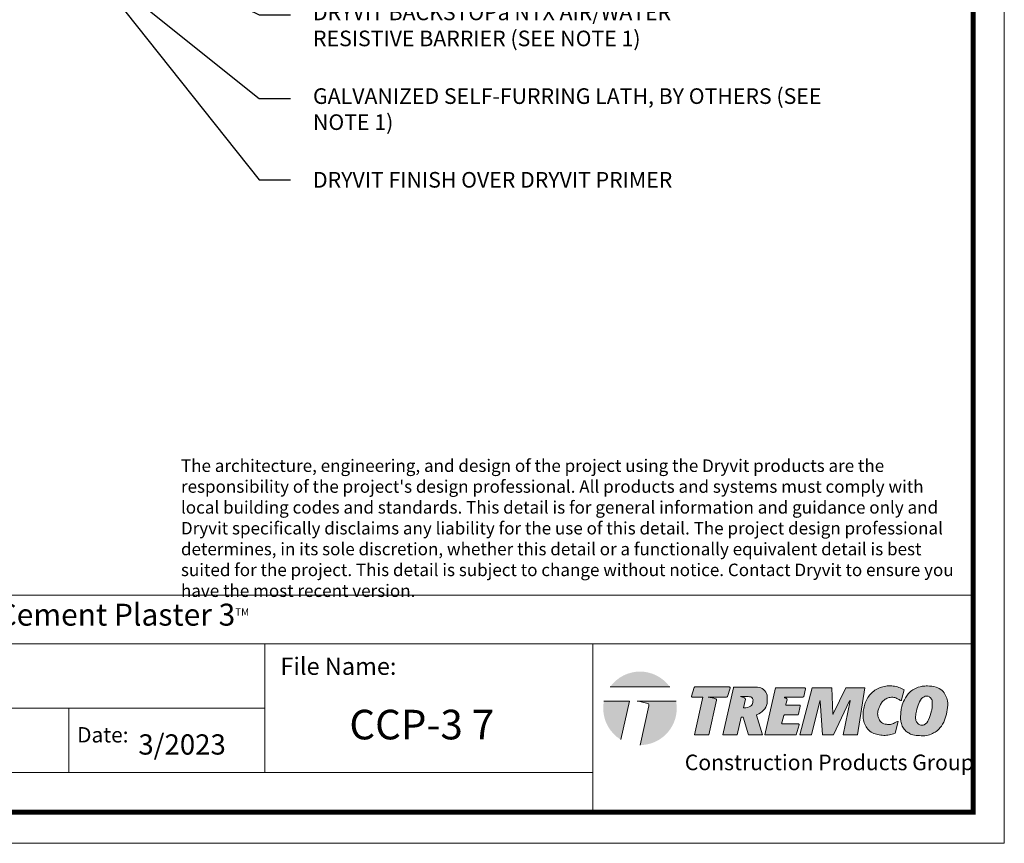
# Model space of a CAD drawing. Units: inches. Extents: x -0.4 to 84.2, y -12.4 to 10.6.
# Drawn here: x 71.8 to 75.7, y 0 to 3.3 of the extents above; entities that cross this region are included whole.
import ezdxf
from ezdxf import colors
from ezdxf.entities.mleader import LeaderData, LeaderLine
from ezdxf.math import Vec2, Vec3

# ---------------------------------------------------------------- set-up
doc = ezdxf.new("R2010")
doc.units = ezdxf.units.IN
doc.header["$MEASUREMENT"] = 0
doc.layers.add('3- Titleblock', color=7, linetype='CONTINUOUS', lineweight=13)
doc.layers.add('TEXT - DRAWING', color=7, linetype='CONTINUOUS', lineweight=5)
doc.layers.add('6 - Border', color=7, linetype='CONTINUOUS', lineweight=13, plot=False)
doc.styles.add('02TREMCO', font='sanss___.ttf', dxfattribs={"height": 0.125})
doc.styles.add('0TREMCO', font='sanss___.ttf', dxfattribs={"height": 0.125})
doc.styles.add('2020Tremco', font='sanss___.ttf', dxfattribs={"height": 0.09375})
doc.styles.add('arial', font='arial.ttf', dxfattribs={"height": 0.0625})

# ---------------------------------------------------------------- blocks, each defined once
blk = doc.blocks.new('2021 Tremco CPG Logo')
at = {"layer": '3- Titleblock', "lineweight": 30, "ltscale": 0.4}
h = blk.add_hatch(color=256, dxfattribs=at)
h.dxf.hatch_style = 1
h.set_gradient(color1=(9, 8, 6), color2=(9, 8, 6))
h.paths.add_polyline_path([(0.0869, 0.4985), (0.3659, 0.4985, 0.50954)])
h = blk.add_hatch(color=256, dxfattribs=at)
h.dxf.hatch_style = 1
h.set_gradient(color1=(9, 8, 6), color2=(9, 8, 6))
h.paths.add_polyline_path([(0.5859, 0.4348, 0.385081), (0.5816, 0.4423, 0.049865), (0.547, 0.45), (0.6329, 0.45, 0.328474), (0.6364, 0.4526), (0.6488, 0.4925, 0.505487), (0.6453, 0.4973), (0.4841, 0.4973, 0.328474), (0.4806, 0.4947), (0.4682, 0.4548, 0.505487), (0.4718, 0.45), (0.522, 0.45), (0.482, 0.273), (0.5493, 0.273)])
h = blk.add_hatch(color=256, dxfattribs=at)
h.dxf.hatch_style = 1
h.set_gradient(color1=(9, 8, 6), color2=(9, 8, 6))
h.paths.add_polyline_path([(0.7009, 0.356), (0.7109, 0.356), (0.7351, 0.273), (0.8015, 0.273), (0.7731, 0.3653), (0.7731, 0.3652, -0.32652), (0.7757, 0.3687, 0.262261), (0.8233, 0.4198, 0.05919), (0.8234, 0.4207), (0.8234, 0.458, 0.064405), (0.8232, 0.4589, 0.320814), (0.7778, 0.4966), (0.6682, 0.4966, 0.35049), (0.6646, 0.4937), (0.6147, 0.273), (0.6822, 0.273)])
edge = h.paths.add_edge_path(flags=16)
edge.add_line((0.7119, 0.3996), (0.7209, 0.4394))
edge.add_arc((0.7146, 0.4408), 0.00643, 347.4056, 431.6486)
edge.add_arc((0.6604, 0.2777), 0.1783, 71.6342, 77.7179)
edge.add_line((0.6984, 0.4519), (0.7347, 0.4519))
edge.add_spline(control_points=[(0.7347, 0.4519), (0.7385, 0.4519), (0.7463, 0.452), (0.7573, 0.4439), (0.7569, 0.4277), (0.7512, 0.4058), (0.7335, 0.4019), (0.7233, 0.3996)], knot_values=[0, 0, 0, 0, 0.010655, 0.021398, 0.033705, 0.05305, 0.079677, 0.079677, 0.079677, 0.079677], degree=3, periodic=0)
edge.add_line((0.7233, 0.3996), (0.7119, 0.3996))
h = blk.add_hatch(color=256, dxfattribs=at)
h.dxf.hatch_style = 1
h.set_gradient(color1=(9, 8, 6), color2=(9, 8, 6))
h.paths.add_polyline_path([(0.9785, 0.4076, 0.480943), (0.9749, 0.4121), (0.9142, 0.4121, -0.499892), (0.9107, 0.4168), (0.9165, 0.4368, 0.385081), (0.9123, 0.4443, 0.009852), (0.9055, 0.4464, -0.868459), (0.9061, 0.45), (0.9909, 0.45, 0.35049), (0.9945, 0.4529), (1.0027, 0.4892, 0.480943), (0.9991, 0.4937), (0.8615, 0.4937), (0.8116, 0.273), (0.9592, 0.273), (0.9727, 0.3195, 0.499892), (0.9692, 0.3242), (0.8948, 0.3242, -0.499892), (0.8913, 0.3289), (0.9015, 0.3639, -0.333429), (0.905, 0.3665), (0.9662, 0.3665, 0.35049), (0.9698, 0.3694)])
h = blk.add_hatch(color=256, dxfattribs=at)
h.dxf.hatch_style = 1
h.set_gradient(color1=(9, 8, 6), color2=(9, 8, 6))
h.paths.add_polyline_path([(1.2102, 0.4329, -0.882167), (1.212, 0.4324), (1.1803, 0.273), (1.2465, 0.273), (1.2817, 0.4927, 0.461555), (1.2808, 0.4937), (1.1927, 0.4937, 0.28897), (1.1919, 0.4932), (1.1334, 0.3707, -0.781405), (1.1316, 0.3711), (1.1264, 0.4928, 0.401724), (1.1255, 0.4937), (1.0354, 0.4937, 0.339695), (1.0345, 0.493), (0.9757, 0.273), (1.0304, 0.273), (1.0705, 0.4314, -0.856145), (1.0724, 0.4312), (1.0821, 0.273), (1.1337, 0.273)])
h = blk.add_hatch(color=256, dxfattribs=at)
h.dxf.hatch_style = 1
h.set_gradient(color1=(9, 8, 6), color2=(9, 8, 6))
edge = h.paths.add_edge_path()
edge.add_spline(control_points=[(1.4375, 0.3361), (1.4363, 0.336), (1.4302, 0.3351), (1.4195, 0.3273), (1.4023, 0.3204), (1.381, 0.3219), (1.3589, 0.3268), (1.3483, 0.3448), (1.3414, 0.3626), (1.3408, 0.3795), (1.3462, 0.3949), (1.3514, 0.4085), (1.3596, 0.4258), (1.3752, 0.4402), (1.3956, 0.4485), (1.4168, 0.4503), (1.4343, 0.4425), (1.444, 0.4368), (1.4483, 0.4342)], knot_values=[0.005291, 0.005291, 0.005291, 0.005291, 0.009181, 0.025367, 0.04711, 0.06819, 0.094633, 0.115983, 0.132064, 0.157483, 0.168275, 0.185241, 0.204971, 0.230086, 0.252164, 0.276244, 0.296835, 0.313124, 0.313124, 0.313124, 0.313124], degree=3, periodic=0)
edge.add_arc((1.4502, 0.4374), 0.00368, 242.6151, 344.7211)
edge.add_line((1.4538, 0.4364), (1.4667, 0.4837))
edge.add_arc((1.4658, 0.4839), 0.000921, 344.7211, 426.0569)
edge.add_line((1.4662, 0.4847), (1.4599, 0.4875))
edge.add_line((1.4599, 0.4875), (1.4536, 0.4902))
edge.add_line((1.4536, 0.4902), (1.4473, 0.4928))
edge.add_line((1.4473, 0.4928), (1.4409, 0.4952))
edge.add_line((1.4409, 0.4952), (1.4345, 0.4973))
edge.add_line((1.4345, 0.4973), (1.4279, 0.4991))
edge.add_line((1.4279, 0.4991), (1.4212, 0.5006))
edge.add_line((1.4212, 0.5006), (1.4144, 0.5017))
edge.add_line((1.4144, 0.5017), (1.4076, 0.5024))
edge.add_line((1.4076, 0.5024), (1.4007, 0.5027))
edge.add_line((1.4007, 0.5027), (1.3937, 0.5026))
edge.add_line((1.3937, 0.5026), (1.3868, 0.5022))
edge.add_line((1.3868, 0.5022), (1.3799, 0.5014))
edge.add_line((1.3799, 0.5014), (1.3731, 0.5002))
edge.add_line((1.3731, 0.5002), (1.3663, 0.4987))
edge.add_line((1.3663, 0.4987), (1.3597, 0.4968))
edge.add_line((1.3597, 0.4968), (1.3532, 0.4945))
edge.add_line((1.3532, 0.4945), (1.3468, 0.4919))
edge.add_line((1.3468, 0.4919), (1.3407, 0.4889))
edge.add_line((1.3407, 0.4889), (1.3347, 0.4856))
edge.add_line((1.3347, 0.4856), (1.3289, 0.4819))
edge.add_line((1.3289, 0.4819), (1.3234, 0.4779))
edge.add_line((1.3234, 0.4779), (1.3181, 0.4736))
edge.add_line((1.3181, 0.4736), (1.313, 0.469))
edge.add_line((1.313, 0.469), (1.3082, 0.4641))
edge.add_line((1.3082, 0.4641), (1.3037, 0.4589))
edge.add_line((1.3037, 0.4589), (1.2995, 0.4535))
edge.add_line((1.2995, 0.4535), (1.2956, 0.4479))
edge.add_line((1.2956, 0.4479), (1.2921, 0.4421))
edge.add_line((1.2921, 0.4421), (1.2889, 0.436))
edge.add_line((1.2889, 0.436), (1.286, 0.4298))
edge.add_line((1.286, 0.4298), (1.2835, 0.4235))
edge.add_line((1.2835, 0.4235), (1.2813, 0.417))
edge.add_line((1.2813, 0.417), (1.2793, 0.4105))
edge.add_line((1.2793, 0.4105), (1.2777, 0.4038))
edge.add_line((1.2777, 0.4038), (1.2762, 0.3971))
edge.add_line((1.2762, 0.3971), (1.275, 0.3903))
edge.add_line((1.275, 0.3903), (1.2741, 0.3835))
edge.add_line((1.2741, 0.3835), (1.2734, 0.3766))
edge.add_line((1.2734, 0.3766), (1.273, 0.3698))
edge.add_line((1.273, 0.3698), (1.2729, 0.363))
edge.add_line((1.2729, 0.363), (1.2732, 0.3562))
edge.add_line((1.2732, 0.3562), (1.2739, 0.3494))
edge.add_line((1.2739, 0.3494), (1.275, 0.3427))
edge.add_line((1.275, 0.3427), (1.2765, 0.336))
edge.add_line((1.2765, 0.336), (1.2785, 0.3295))
edge.add_line((1.2785, 0.3295), (1.2809, 0.3231))
edge.add_line((1.2809, 0.3231), (1.2838, 0.3169))
edge.add_line((1.2838, 0.3169), (1.2872, 0.3109))
edge.add_line((1.2872, 0.3109), (1.2911, 0.3051))
edge.add_line((1.2911, 0.3051), (1.2954, 0.2997))
edge.add_line((1.2954, 0.2997), (1.3002, 0.2947))
edge.add_line((1.3002, 0.2947), (1.3053, 0.2901))
edge.add_line((1.3053, 0.2901), (1.3108, 0.2861))
edge.add_line((1.3108, 0.2861), (1.3167, 0.2827))
edge.add_line((1.3167, 0.2827), (1.3229, 0.2799))
edge.add_line((1.3229, 0.2799), (1.3293, 0.2775))
edge.add_line((1.3293, 0.2775), (1.3359, 0.2755))
edge.add_line((1.3359, 0.2755), (1.3426, 0.2739))
edge.add_line((1.3426, 0.2739), (1.3493, 0.2726))
edge.add_line((1.3493, 0.2726), (1.3562, 0.2715))
edge.add_line((1.3562, 0.2715), (1.363, 0.2708))
edge.add_line((1.363, 0.2708), (1.3698, 0.2704))
edge.add_line((1.3698, 0.2704), (1.3766, 0.2703))
edge.add_line((1.3766, 0.2703), (1.3834, 0.2707))
edge.add_line((1.3834, 0.2707), (1.3901, 0.2715))
edge.add_line((1.3901, 0.2715), (1.3968, 0.2728))
edge.add_line((1.3968, 0.2728), (1.4034, 0.2743))
edge.add_line((1.4034, 0.2743), (1.41, 0.2761))
edge.add_line((1.41, 0.2761), (1.4165, 0.2781))
edge.add_line((1.4165, 0.2781), (1.4231, 0.2802))
edge.add_arc((1.4228, 0.2811), 0.000921, 287.5294, 344.7211)
edge.add_line((1.4237, 0.2808), (1.4385, 0.335))
edge.add_arc((1.4376, 0.3352), 0.000921, 344.7211, 489.6737)
h = blk.add_hatch(color=256, dxfattribs=at)
h.dxf.hatch_style = 1
h.set_gradient(color1=(9, 8, 6), color2=(9, 8, 6))
edge = h.paths.add_edge_path()
edge.add_spline(control_points=[(1.5752, 0.5022), (1.5671, 0.5019), (1.5455, 0.501), (1.516, 0.4913), (1.4857, 0.4703), (1.4676, 0.4402), (1.4541, 0.4093), (1.4494, 0.3752), (1.4483, 0.3439), (1.4556, 0.3135), (1.4689, 0.294), (1.4868, 0.2811), (1.5093, 0.2702), (1.5382, 0.2691), (1.5701, 0.2674), (1.5958, 0.2776), (1.6211, 0.2904), (1.6437, 0.3145), (1.6603, 0.3505), (1.6689, 0.3907), (1.6724, 0.4278), (1.6611, 0.4587), (1.645, 0.4838), (1.6135, 0.5002), (1.5889, 0.5015), (1.5752, 0.5022)], knot_values=[0, 0, 0, 0, 0.022602, 0.060153, 0.084981, 0.124159, 0.156005, 0.178835, 0.219857, 0.24286, 0.264874, 0.284315, 0.303901, 0.33373, 0.364014, 0.392098, 0.409709, 0.443242, 0.481743, 0.519019, 0.558372, 0.583255, 0.609566, 0.639983, 0.677996, 0.677996, 0.677996, 0.677996], degree=3, periodic=0)
edge = h.paths.add_edge_path(flags=16)
edge.add_spline(control_points=[(1.565, 0.4541), (1.5611, 0.4523), (1.5469, 0.4458), (1.5325, 0.419), (1.5237, 0.3883), (1.5192, 0.3613), (1.5193, 0.3412), (1.5277, 0.3273), (1.5406, 0.317), (1.5651, 0.3177), (1.5842, 0.3472), (1.5928, 0.3762), (1.5979, 0.4035), (1.5973, 0.4192), (1.5988, 0.4342), (1.5913, 0.4454), (1.5821, 0.4532), (1.5724, 0.4556), (1.5676, 0.4546), (1.565, 0.4541)], knot_values=[0, 0, 0, 0, 0.011733, 0.043264, 0.07905, 0.102106, 0.119871, 0.133532, 0.146073, 0.164468, 0.194082, 0.23471, 0.251118, 0.270945, 0.278845, 0.292414, 0.30593, 0.312066, 0.319442, 0.319442, 0.319442, 0.319442], degree=3, periodic=0)
h = blk.add_hatch(color=256, dxfattribs=at)
h.dxf.hatch_style = 1
h.set_gradient(color1=(9, 8, 6), color2=(9, 8, 6))
h.paths.add_polyline_path([(0.0573, 0.4308, 0.04914), (0.054, 0.3972, 0.260752), (0.1362, 0.2503), (0.177, 0.4308)])
h = blk.add_hatch(color=256, dxfattribs=at)
h.dxf.hatch_style = 1
h.set_gradient(color1=(9, 8, 6), color2=(9, 8, 6))
h.paths.add_polyline_path([(0.3988, 0.3972, 0.04914), (0.3955, 0.4308), (0.2128, 0.4308, -0.049212), (0.2618, 0.4199, -0.406673), (0.2685, 0.4089), (0.2269, 0.2248, 0.413365)])
at = {"layer": '3- Titleblock', "lineweight": 5, "ltscale": 0.4}
for p, q in [((0.0869, 0.4985), (0.3659, 0.4985)), ((0.4841, 0.4973), (0.6453, 0.4973)), ((0.6147, 0.273), (0.6646, 0.4937)), ((0.6682, 0.4966), (0.7778, 0.4966)), ((0.8116, 0.273), (0.8615, 0.4937)), ((0.8615, 0.4937), (0.9991, 0.4937)), ((0.9757, 0.273), (1.0345, 0.493)), ((0.9945, 0.4529), (1.0027, 0.4892)), ((1.0354, 0.4937), (1.1255, 0.4937)), ((1.1316, 0.3711), (1.1264, 0.4928)), ((1.1334, 0.3707), (1.1919, 0.4932)), ((1.1927, 0.4937), (1.2808, 0.4937)), ((1.2465, 0.273), (1.2817, 0.4927)), ((0.6984, 0.4519), (0.7347, 0.4519)), ((0.7119, 0.3996), (0.7209, 0.4394)), ((0.8234, 0.458), (0.8234, 0.4207)), ((0.9909, 0.45), (0.9061, 0.45)), ((0.9107, 0.4168), (0.9165, 0.4368)), ((1.0304, 0.273), (1.0705, 0.4314)), ((1.0821, 0.273), (1.0724, 0.4312)), ((1.1337, 0.273), (1.2102, 0.4329)), ((1.1803, 0.273), (1.212, 0.4324)), ((0.7119, 0.3996), (0.7233, 0.3996)), ((0.9142, 0.4121), (0.9749, 0.4121)), ((0.9698, 0.3694), (0.9785, 0.4076)), ((0.6822, 0.273), (0.7009, 0.356)), ((0.7009, 0.356), (0.7109, 0.356)), ((0.7109, 0.356), (0.7351, 0.273)), ((0.7731, 0.3652), (0.7731, 0.3658)), ((0.7733, 0.3648), (0.8015, 0.273)), ((0.8913, 0.3289), (0.9015, 0.3639)), ((0.9692, 0.3242), (0.8948, 0.3242)), ((0.9662, 0.3665), (0.905, 0.3665)), ((0.9592, 0.273), (0.9727, 0.3195)), ((0.482, 0.273), (0.5493, 0.273)), ((0.6147, 0.273), (0.6822, 0.273)), ((0.7351, 0.273), (0.8015, 0.273)), ((0.8116, 0.273), (0.9592, 0.273)), ((0.9757, 0.273), (1.0304, 0.273)), ((1.0821, 0.273), (1.1337, 0.273)), ((1.1803, 0.273), (1.2465, 0.273))]:
    blk.add_line(p, q, dxfattribs=at)
for points in [[(0.4806, 0.4947), (0.4682, 0.4548, 0.505487), (0.4718, 0.45), (0.522, 0.45), (0.482, 0.273)], [(0.5493, 0.273), (0.5859, 0.4348, 0.365091), (0.5821, 0.4421, 0.050519), (0.547, 0.45), (0.6329, 0.45, 0.328474), (0.6364, 0.4526), (0.6488, 0.4925)], [(1.4538, 0.4364), (1.4667, 0.4837, 0.369989), (1.4662, 0.4847), (1.4599, 0.4875), (1.4536, 0.4902), (1.4473, 0.4928), (1.4409, 0.4952), (1.4345, 0.4973), (1.4279, 0.4991), (1.4212, 0.5006), (1.4144, 0.5017), (1.4076, 0.5024), (1.4007, 0.5027), (1.3937, 0.5026), (1.3868, 0.5022), (1.3799, 0.5014), (1.3731, 0.5002), (1.3663, 0.4987), (1.3597, 0.4968), (1.3532, 0.4945), (1.3468, 0.4919), (1.3407, 0.4889), (1.3347, 0.4856), (1.3289, 0.4819), (1.3234, 0.4779), (1.3181, 0.4736), (1.313, 0.469), (1.3082, 0.4641), (1.3037, 0.4589), (1.2995, 0.4535), (1.2956, 0.4479), (1.2921, 0.4421), (1.2889, 0.436), (1.286, 0.4298), (1.2835, 0.4235), (1.2813, 0.417), (1.2793, 0.4105), (1.2777, 0.4038), (1.2762, 0.3971), (1.275, 0.3903), (1.2741, 0.3835), (1.2734, 0.3766), (1.273, 0.3698), (1.2729, 0.363), (1.2732, 0.3562), (1.2739, 0.3494), (1.275, 0.3427), (1.2765, 0.336), (1.2785, 0.3295), (1.2809, 0.3231), (1.2838, 0.3169), (1.2872, 0.3109), (1.2911, 0.3051), (1.2954, 0.2997), (1.3002, 0.2947), (1.3053, 0.2901), (1.3108, 0.2861), (1.3167, 0.2827), (1.3229, 0.2799), (1.3293, 0.2775), (1.3359, 0.2755), (1.3426, 0.2739), (1.3493, 0.2726), (1.3562, 0.2715), (1.363, 0.2708), (1.3698, 0.2704), (1.3766, 0.2703), (1.3834, 0.2707), (1.3901, 0.2715), (1.3968, 0.2728), (1.4034, 0.2743), (1.41, 0.2761), (1.4165, 0.2781), (1.4231, 0.2802, 0.254218), (1.4237, 0.2808), (1.4385, 0.335, 0.532966), (1.4375, 0.3361)], [(0.2269, 0.2248), (0.2685, 0.4089, 0.365091), (0.2631, 0.4195, 0.050519), (0.2128, 0.4308), (0.3955, 0.4308)]]:
    blk.add_lwpolyline(points, format="xyb", dxfattribs=at)
blk.add_lwpolyline([(0.0573, 0.4308), (0.177, 0.4308), (0.1362, 0.2503)], dxfattribs=at)
for centre, radius, start, end in [((0.4841, 0.4936), 0.00368, 90, 162.7361), ((0.6453, 0.4936), 0.00368, 342.7361, 90), ((0.6682, 0.4929), 0.00368, 90, 167.2603), ((0.7742, 0.446), 0.0507, 14.7401, 85.8881), ((0.9991, 0.49), 0.00368, 347.2603, 90), ((1.0354, 0.4928), 0.000921, 90, 165.0496), ((1.1255, 0.4928), 0.000921, 2.4539, 90), ((1.1927, 0.4928), 0.000921, 90, 154.4708), ((1.2808, 0.4928), 0.000921, 350.8963, 90), ((1.2808, 0.4928), 0.000921, 350.8963, 90), ((0.6604, 0.2777), 0.1783, 71.4848, 77.7179), ((0.7146, 0.4408), 0.00643, 347.2603, 67.487), ((0.7541, 0.4365), 0.0711, 287.6685, 346.4504), ((0.8197, 0.458), 0.00368, 0, 14.7401), ((0.8197, 0.4207), 0.00368, 346.4504, 0), ((0.9061, 0.4482), 0.00184, 90, 253.8919), ((0.8561, 0.2751), 0.1783, 71.4848, 73.8919), ((0.9142, 0.4157), 0.00368, 163.7596, 270), ((0.9102, 0.4382), 0.00643, 347.2603, 67.487), ((0.9909, 0.4537), 0.00368, 270, 347.2603), ((1.0714, 0.4311), 0.000921, 3.5108, 165.784), ((1.2111, 0.4325), 0.000921, 348.7779, 154.4486), ((1.4502, 0.4374), 0.00368, 239.0952, 344.7211), ((0.9749, 0.4084), 0.00368, 347.2603, 90), ((1.1325, 0.3711), 0.000921, 182.4539, 334.4708), ((0.7768, 0.3652), 0.00368, 107.6685, 180), ((0.7768, 0.3658), 0.00368, 180, 197.0715), ((0.8948, 0.3279), 0.00368, 163.7596, 270), ((0.905, 0.3628), 0.00368, 90, 163.7596), ((0.9662, 0.3702), 0.00368, 270, 347.2603), ((0.9692, 0.3205), 0.00368, 343.7596, 90)]:
    blk.add_arc(centre, radius, start, end, dxfattribs=at)
for points in [[(1.5752, 0.5022), (1.551, 0.5004), (1.5127, 0.4877), (1.4911, 0.4722), (1.4672, 0.4376), (1.4546, 0.4058), (1.4506, 0.3816), (1.4506, 0.3376), (1.4571, 0.3138), (1.4705, 0.2943), (1.4871, 0.2817), (1.5062, 0.273), (1.538, 0.269), (1.5705, 0.2697), (1.599, 0.2795), (1.6156, 0.2885), (1.6409, 0.3141), (1.659, 0.3513), (1.668, 0.3903), (1.6691, 0.4325), (1.6604, 0.4578), (1.6442, 0.4809), (1.6156, 0.4968), (1.5752, 0.5022)], [(0.7233, 0.3996), (0.7496, 0.4109), (0.7566, 0.4304), (0.7551, 0.4436), (0.7461, 0.4507), (0.7347, 0.4519)], [(1.565, 0.4541), (1.5539, 0.4482), (1.5345, 0.4204), (1.5233, 0.3837), (1.5197, 0.3592), (1.5212, 0.3402), (1.5286, 0.3275), (1.5395, 0.3196), (1.5592, 0.3198), (1.5804, 0.3436), (1.5943, 0.3849), (1.5971, 0.4023), (1.5978, 0.4236), (1.5978, 0.432), (1.5909, 0.4448), (1.5793, 0.4536), (1.5729, 0.455), (1.565, 0.4541)]]:
    blk.add_spline(points, degree=3, dxfattribs=at)
blk.add_open_spline([(1.4483, 0.4342), (1.444, 0.4368), (1.4343, 0.4425), (1.4168, 0.4503), (1.3956, 0.4485), (1.3752, 0.4402), (1.3596, 0.4258), (1.3514, 0.4085), (1.3462, 0.3949), (1.3408, 0.3795), (1.3414, 0.3626), (1.3483, 0.3448), (1.3589, 0.3268), (1.381, 0.3219), (1.4023, 0.3204), (1.4195, 0.3273), (1.4302, 0.3351), (1.4363, 0.336), (1.4375, 0.3361)], degree=3, knots=[0.0052907, 0.0052907, 0.0052907, 0.0052907, 0.0215801, 0.0421705, 0.0662511, 0.0883293, 0.1134441, 0.1331739, 0.1501403, 0.1609315, 0.1863511, 0.202432, 0.2237824, 0.2502246, 0.2713049, 0.2930481, 0.3092336, 0.3131242, 0.3131242, 0.3131242, 0.3131242], dxfattribs=at)
at = {"layer": '3- Titleblock', "ltscale": 0.4, "insert": (0.4366, 0.18), "char_height": 0.072903, "width": 1.868597, "attachment_point": 1, "style": '2020Tremco'}
blk.add_mtext('{\\fArial|b0|i1|c0|p34;Construction Products Group}', dxfattribs=at)
blk = doc.blocks.new('OPE - TB')
at = {"layer": '3- Titleblock'}
for p, q in [((0.125, 0.9931), (7.625, 0.9931)), ((0.125, 0.7981), (7.625, 0.7981)), ((4.7917, 0.7981), (4.7917, 0.2826)), ((6.103, 0.7985), (6.103, 0.1258)), ((4.7917, 0.5404), (1.653, 0.5404)), ((4.0069, 0.5404), (4.0069, 0.2826)), ((6.103, 0.2826), (1.653, 0.2826))]:
    blk.add_line(p, q, dxfattribs=at)
at = {"layer": '3- Titleblock', "lineweight": 0, "const_width": 0.02}
blk.add_lwpolyline([(0.125, 10.4254), (7.625, 10.4254), (7.625, 0.125), (0.125, 0.125)], close=True, dxfattribs=at)
at = {"layer": '6 - Border', "ltscale": 0.4}
blk.add_lwpolyline([(0, 10.5504), (7.75, 10.5504), (7.75, 0), (0, 0)], close=True, dxfattribs=at)
at = {"layer": '3- Titleblock', "xscale": 0.8527614899628375, "yscale": 0.8527614899628375, "zscale": 0.8527614899628375}
blk.add_blockref('2021 Tremco CPG Logo', (6.0992, 0.2012), dxfattribs=at)
at = {"layer": '3- Titleblock', "style": '02TREMCO'}
for s, height, p in [('File Name:', 0.06895, (4.8537, 0.6738)), ('Date:', 0.06124, (4.0402, 0.4034))]:
    blk.add_text(s, height=height, dxfattribs=at).set_placement(p)
at = {"layer": '3- Titleblock', "insert": (4.4556, 1.5355), "char_height": 0.05, "attachment_point": 1, "style": '0TREMCO'}
blk.add_mtext_dynamic_manual_height_columns("{\\fSansSerif|b0|i1|c2|p2;The architecture, engineering, and design of the project using the Dryvit products are the responsibility of the project's design professional. All products and systems must comply with local building codes and standards. This detail is for general information and guidance only and Dryvit specifically disclaims any liability for the use of this detail. The project design professional determines, in its sole discretion, whether this detail or a functionally equivalent detail is best suited for the project. This detail is subject to change without notice. Contact Dryvit to ensure you have the most recent version.}", width=3.106775, gutter_width=0.625, heights=[0], dxfattribs=at)
at = {"layer": '3- Titleblock', "ltscale": 0.3, "insert": (0.1492, 0.9585), "char_height": 0.09375, "width": 7.445262, "attachment_point": 1, "style": '2020Tremco'}
blk.add_mtext('\\A1;\\pxqc;{\\fArial Black|b0|i0|c0|p34;\\H0.9375x;Commercial Cement Plast\\fArial Black|b1|i0|c0|p34;er\\fArial Baltic|b1|i0|c0|p34; 3\\H0.32768x;\\STM^ ;\\fTimes New Roman|b1|i0|c0|p18;\\H4.06683x; }', dxfattribs=at)

msp = doc.modelspace()

# ---------------------------------------------------------------- block references
at = {"layer": '3- Titleblock'}
msp.add_blockref('OPE - TB', (68, 0), dxfattribs=at)

# ---------------------------------------------------------------- texts
at = {"layer": '3- Titleblock', "style": '02TREMCO'}
for s, height, p in [('CCP-3 7', 0.118362, (73.12947, 0.41571)), ('3/2023', 0.081013, (72.28514, 0.35479))]:
    msp.add_text(s, height=height, dxfattribs=at).set_placement(p)

# ---------------------------------------------------------------- leaders
at = {"layer": 'TEXT - DRAWING'}
ml = msp.add_multileader_mtext('Standard', dxfattribs=at)
ml.set_content('DRYVIT BACKSTOP{\\fSymbol|b0|i0|c2|p18;â} NTX AIR/WATER\\PRESISTIVE BARRIER (SEE NOTE 1)', color=256, style='arial')
ml.set_leader_properties(color=256)
ml.build(insert=Vec2(0, 0))
ml.multileader.update_dxf_attribs({"dogleg_length": 0.125, "arrow_head_size": 0.0625})
ctx = ml.context
ctx.base_point, ctx.char_height, ctx.arrow_head_size, ctx.landing_gap_size, ctx.plane_origin = Vec3(72.89396, 3.31452), 0.0625, 0.0625, 0.09, Vec3(72.76439, 3.28996)
notes = []
notes.append((ctx, [(0, (1, 1, 0), (72.76896, 3.31452), (1, 0), 0.125, [(0, [(71.86908, 3.75078)], 0, [])])]))
ctx.mtext.insert, ctx.mtext.width, ctx.mtext.flow_direction = Vec3(72.98396, 3.35496), 2.4453823, 5
ml = msp.add_multileader_mtext('Standard', dxfattribs=at)
ml.set_content('GALVANIZED SELF-FURRING LATH, BY OTHERS (SEE NOTE 1)', color=256, style='arial')
ml.set_leader_properties(color=256)
ml.build(insert=Vec2(0, 0))
ml.multileader.update_dxf_attribs({"dogleg_length": 0.125, "arrow_head_size": 0.0625})
ctx = ml.context
ctx.base_point, ctx.char_height, ctx.arrow_head_size, ctx.landing_gap_size, ctx.plane_origin = Vec3(72.89392, 2.97968), 0.0625, 0.0625, 0.09, Vec3(72.74525, 2.94777)
notes.append((ctx, [(0, (1, 1, 0), (72.76892, 2.97968), (1, 0), 0.125, [(0, [(71.9256, 3.65409)], 0, [])])]))
ctx.mtext.insert, ctx.mtext.width, ctx.mtext.flow_direction = Vec3(72.98392, 3.02012), 2.1325969, 5
ml = msp.add_multileader_mtext('Standard', dxfattribs=at)
ml.set_content('DRYVIT FINISH OVER DRYVIT PRIMER', color=256, style='arial')
ml.set_leader_properties(color=256)
ml.build(insert=Vec2(0, 0))
ml.multileader.update_dxf_attribs({"dogleg_length": 0.125, "arrow_head_size": 0.0625})
ctx = ml.context
ctx.base_point, ctx.char_height, ctx.arrow_head_size, ctx.landing_gap_size, ctx.plane_origin = Vec3(72.89388, 2.6535), 0.0625, 0.0625, 0.09, Vec3(72.75004, 2.61271)
notes.append((ctx, [(0, (1, 1, 0), (72.76888, 2.6535), (1, 0), 0.125, [(0, [(72.10681, 3.48628)], 0, [])])]))
ctx.mtext.insert, ctx.mtext.width, ctx.mtext.flow_direction = Vec3(72.98388, 2.68528), 2.5831656, 5
for ctx, leaders in notes:
    for number, flags, end, landing, length, lines in leaders:
        leader = LeaderData()
        leader.index, (leader.has_last_leader_line, leader.has_dogleg_vector, leader.attachment_direction) = number, flags
        leader.last_leader_point, leader.dogleg_vector, leader.dogleg_length = Vec3(end), Vec3(landing), length
        for number, points, colour, breaks in lines:
            line = LeaderLine()
            line.index, line.vertices, line.color, line.breaks = number, Vec3.list(points), colors.encode_raw_color(colour), breaks
            leader.lines.append(line)
        ctx.leaders.append(leader)

doc.saveas('drawing.dxf')
